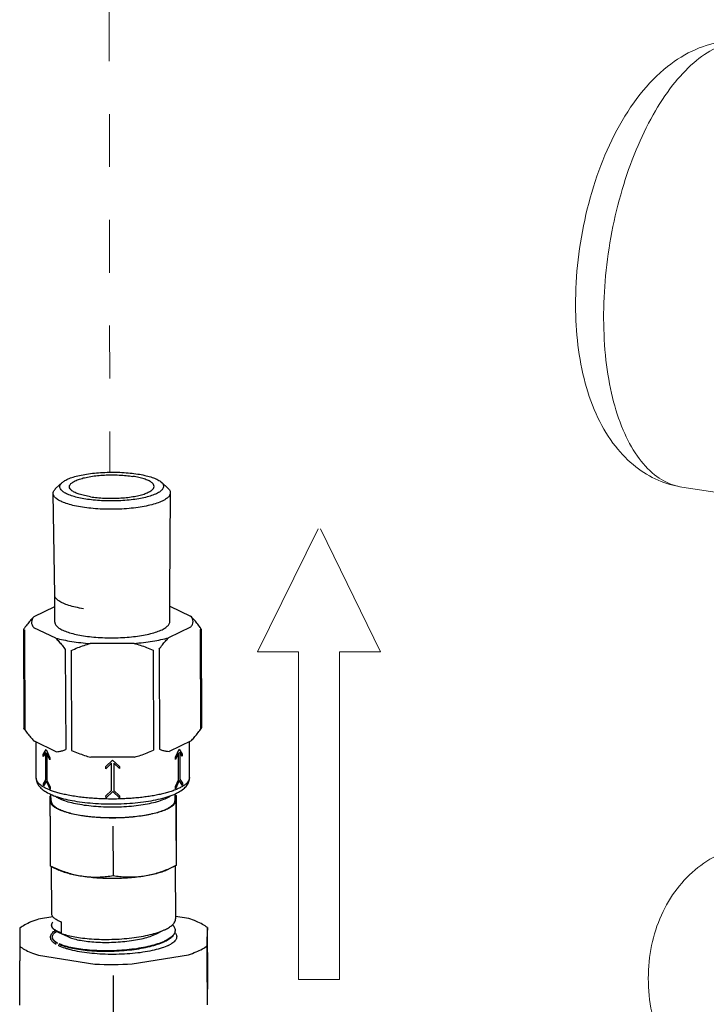
# Model space of a CAD drawing. Extents: x 1738.1 to 1785.8, y 1326.6 to 1393.8.
# Drawn here: x 1746.1 to 1749.4, y 1340.8 to 1345.5 of the extents above; entities that cross this region are included whole.
import ezdxf

# ---------------------------------------------------------------- set-up
doc = ezdxf.new("R2010")
doc.units = 0
doc.header["$MEASUREMENT"] = 0
doc.linetypes.add('HIDDEN', pattern=[2, 1, -1])
for name, color, linetype in [('Control Valve', 1, 'CONTINUOUS'), ('Coupling', 1, 'CONTINUOUS'), ('Hidden', 8, 'HIDDEN'), ('Pressurizing Line', 2, 'CONTINUOUS')]:
    doc.layers.add(name, color=color, linetype=linetype)

msp = doc.modelspace()

# ---------------------------------------------------------------- linework, layer by layer
at = {"layer": 'Control Valve', "lineweight": 5}
msp.add_line((1750.2542, 1343.1293), (1749.2547, 1343.2865), dxfattribs=at)
for points, start_tangent, end_tangent in [([(1748.7532, 1344.1442), (1748.7653, 1344.3603), (1748.8023, 1344.5747), (1748.8632, 1344.781), (1748.9483, 1344.9731), (1749.0583, 1345.1427), (1749.1874, 1345.2736), (1749.3212, 1345.3548), (1749.4546, 1345.3921), (1749.5856, 1345.3906)], (-0.004056, 0.999992), (0.987861, -0.155338)), ([(1748.8859, 1344.0808), (1748.8953, 1344.2854), (1748.9249, 1344.4919), (1748.9736, 1344.6926), (1749.0394, 1344.8797), (1749.1198, 1345.046), (1749.2118, 1345.1852), (1749.3118, 1345.2917), (1749.416, 1345.3617), (1749.5172, 1345.392)], (-0.004056, 0.999992), (0.993874, 0.110518)), ([(1749.2547, 1343.2865), (1749.1434, 1343.3189), (1749.038, 1343.3819), (1748.9414, 1343.4789), (1748.859, 1343.6132), (1748.799, 1343.7778), (1748.7646, 1343.9575), (1748.7532, 1344.1442)], (-0.987861, 0.155338), (-0.004056, 0.999992)), ([(1749.2547, 1343.2866), (1749.2195, 1343.2947), (1749.1267, 1343.3447), (1749.0453, 1343.4329), (1748.9782, 1343.5559), (1748.9281, 1343.709), (1748.8969, 1343.8862), (1748.8859, 1344.0808)], (-0.988169, 0.153369), (-0.004056, 0.999992))]:
    msp.add_spline(points, degree=3, dxfattribs=dict(at, start_tangent=start_tangent, end_tangent=end_tangent))
at = {"layer": 'Coupling', "lineweight": 5, "start_tangent": (-0.900696, -0.43445), "end_tangent": (0.905619, -0.424092)}
msp.add_spline([(1749.4332, 1341.5519), (1749.3177, 1341.477), (1749.2221, 1341.3737), (1749.1513, 1341.2467), (1749.1089, 1341.1013), (1749.0972, 1340.9448), (1749.1169, 1340.7849), (1749.1669, 1340.6291), (1749.2448, 1340.4846), (1749.3467, 1340.3583), (1749.4681, 1340.256), (1749.5737, 1340.1955)], degree=3, dxfattribs=at)
at = {"layer": 'Hidden', "lineweight": 5, "ltscale": 0.25}
msp.add_line((1746.5401, 1355.0492), (1746.5533, 1343.3566), dxfattribs=at)
at = {"layer": 'Pressurizing Line'}
for p, q in [((1746.3278, 1343.3072), (1746.2976, 1343.2789)), ((1746.7972, 1343.3091), (1746.8276, 1343.2811)), ((1746.8362, 1342.7781), (1746.8393, 1343.2589)), ((1746.2931, 1342.7759), (1746.2861, 1343.2567)), ((1746.2936, 1342.6482), (1746.2931, 1342.7761)), ((1746.8368, 1342.6504), (1746.8362, 1342.7783)), ((1746.1955, 1342.6743), (1746.2933, 1342.7214)), ((1746.8365, 1342.7239), (1746.9352, 1342.6766)), ((1746.146, 1342.6119), (1746.1479, 1342.1468)), ((1746.1502, 1342.6112), (1746.1522, 1342.1387)), ((1746.2981, 1342.5726), (1746.1952, 1342.6219)), ((1746.9348, 1342.6243), (1746.8312, 1342.5743)), ((1746.9803, 1342.6138), (1746.9822, 1342.1414)), ((1746.9846, 1342.6146), (1746.9865, 1342.1495)), ((1746.3433, 1342.5187), (1746.3452, 1342.0462)), ((1746.3709, 1342.5143), (1746.3728, 1342.0419)), ((1746.6677, 1342.5476), (1746.4612, 1342.547)), ((1746.7583, 1342.5155), (1746.7602, 1342.0431)), ((1746.786, 1342.5201), (1746.7879, 1342.0476)), ((1746.3003, 1342.0354), (1746.1973, 1342.0848)), ((1746.2061, 1341.9111), (1746.2054, 1342.0809)), ((1746.937, 1342.0871), (1746.8334, 1342.0372)), ((1746.9303, 1341.9141), (1746.9296, 1342.0836)), ((1746.2389, 1342.0227), (1746.2535, 1342.0455)), ((1746.239, 1342.0124), (1746.2389, 1342.0227)), ((1746.2509, 1342.0314), (1746.239, 1342.0124)), ((1746.2514, 1341.9036), (1746.2509, 1342.0314)), ((1746.2535, 1342.0455), (1746.2708, 1342.0074)), ((1746.2562, 1342.0289), (1746.2567, 1341.901)), ((1746.2708, 1341.9972), (1746.2562, 1342.0289)), ((1746.2708, 1342.0074), (1746.2708, 1341.9972)), ((1746.6699, 1342.0105), (1746.4634, 1342.0098)), ((1746.8635, 1342.0093), (1746.8807, 1342.0475)), ((1746.8636, 1341.9991), (1746.8635, 1342.0093)), ((1746.878, 1342.0309), (1746.8636, 1341.9991)), ((1746.8785, 1341.903), (1746.878, 1342.0309)), ((1746.8807, 1342.0475), (1746.8956, 1342.0248)), ((1746.8834, 1342.0335), (1746.8839, 1341.9056)), ((1746.8956, 1342.0145), (1746.8834, 1342.0335)), ((1746.8956, 1342.0248), (1746.8956, 1342.0145)), ((1746.5349, 1341.9659), (1746.5667, 1341.9963)), ((1746.5614, 1341.9809), (1746.5349, 1341.9556)), ((1746.5349, 1341.9556), (1746.5349, 1341.9659)), ((1746.562, 1341.853), (1746.5614, 1341.9809)), ((1746.5667, 1341.9963), (1746.5988, 1341.9661)), ((1746.5721, 1341.9809), (1746.5726, 1341.8531)), ((1746.5988, 1341.9558), (1746.5721, 1341.9809)), ((1746.5988, 1341.9661), (1746.5988, 1341.9558)), ((1746.9303, 1341.9141), (1746.9289, 1341.9053)), ((1746.2395, 1341.8845), (1746.2514, 1341.9036)), ((1746.2541, 1341.8972), (1746.2395, 1341.8743)), ((1746.2395, 1341.8743), (1746.2395, 1341.8845)), ((1746.2714, 1341.859), (1746.2541, 1341.8972)), ((1746.2567, 1341.901), (1746.2713, 1341.8693)), ((1746.2713, 1341.8693), (1746.2714, 1341.859)), ((1746.8641, 1341.8712), (1746.8785, 1341.903)), ((1746.8813, 1341.8992), (1746.8641, 1341.8609)), ((1746.8641, 1341.8609), (1746.8641, 1341.8712)), ((1746.8962, 1341.8764), (1746.8813, 1341.8992)), ((1746.8839, 1341.9056), (1746.8961, 1341.8866)), ((1746.8961, 1341.8866), (1746.8962, 1341.8764)), ((1746.2715, 1341.8042), (1746.2719, 1341.8264)), ((1746.2756, 1341.8282), (1746.2719, 1341.8263)), ((1746.2757, 1341.804), (1746.2756, 1341.834)), ((1746.5354, 1341.8277), (1746.562, 1341.853)), ((1746.5355, 1341.8175), (1746.5354, 1341.8277)), ((1746.5673, 1341.8479), (1746.5355, 1341.8175)), ((1746.5994, 1341.8177), (1746.5673, 1341.8479)), ((1746.5726, 1341.8531), (1746.5993, 1341.8279)), ((1746.5993, 1341.8279), (1746.5994, 1341.8177)), ((1746.8615, 1341.8064), (1746.8614, 1341.8367)), ((1746.8614, 1341.8305), (1746.8662, 1341.8283)), ((1746.8661, 1341.8274), (1746.8657, 1341.8061)), ((1746.8662, 1341.8283), (1746.8661, 1341.8274)), ((1746.8662, 1341.8283), (1746.8671, 1341.5928)), ((1746.2712, 1341.7311), (1746.2715, 1341.8042)), ((1746.8657, 1341.8061), (1746.8655, 1341.733)), ((1746.2712, 1341.7311), (1746.2722, 1341.4956)), ((1746.8655, 1341.733), (1746.8665, 1341.4975)), ((1746.866, 1341.7447), (1746.8662, 1341.719)), ((1746.866, 1341.7447), (1746.8665, 1341.622)), ((1746.866, 1341.7447), (1746.8661, 1341.6981)), ((1746.568, 1341.6844), (1746.569, 1341.449)), ((1746.8665, 1341.622), (1746.8667, 1341.5962)), ((1746.8665, 1341.622), (1746.8666, 1341.5753)), ((1746.8671, 1341.5928), (1746.8669, 1341.5197)), ((1746.2734, 1341.4951), (1746.2722, 1341.4956)), ((1746.277, 1341.4933), (1746.3127, 1341.4764)), ((1746.277, 1341.4933), (1746.2779, 1341.2708)), ((1746.8665, 1341.4975), (1746.8267, 1341.4797)), ((1746.8627, 1341.4957), (1746.8272, 1341.4785)), ((1746.8627, 1341.4957), (1746.8638, 1341.2456)), ((1746.8669, 1341.5197), (1746.8665, 1341.4975)), ((1746.2849, 1341.2557), (1746.2171, 1341.2446)), ((1746.2997, 1341.2436), (1746.3097, 1341.2383)), ((1746.3097, 1341.2383), (1746.3223, 1341.2323)), ((1746.3097, 1341.2383), (1746.3235, 1341.2324)), ((1746.3223, 1341.2323), (1746.3232, 1341.2318)), ((1746.3235, 1341.2324), (1746.3237, 1341.1793)), ((1746.9265, 1341.2469), (1746.8637, 1341.2568)), ((1746.1285, 1341.2019), (1746.1279, 1341.1165)), ((1746.3031, 1341.1867), (1746.2977, 1341.1899)), ((1746.3104, 1341.1839), (1746.2985, 1341.1911)), ((1746.31, 1341.185), (1746.2985, 1341.1911)), ((1746.31, 1341.1832), (1746.3544, 1341.162)), ((1746.3231, 1341.1776), (1746.31, 1341.1832)), ((1746.3237, 1341.1793), (1746.3106, 1341.1847)), ((1746.3231, 1341.1778), (1746.3121, 1341.183)), ((1746.7732, 1341.1749), (1746.8012, 1341.1886)), ((1747.014, 1341.1193), (1747.0146, 1341.2047)), ((1747.0146, 1341.2047), (1747.0149, 1341.1921)), ((1747.0158, 1340.9824), (1747.0149, 1341.1921)), ((1746.2821, 1341.1568), (1746.2818, 1341.1595)), ((1747.0139, 1341.0501), (1747.014, 1341.1193)), ((1746.1279, 1341.1165), (1746.1278, 1341.0473)), ((1746.2159, 1341.0743), (1746.482, 1341.0325)), ((1746.6586, 1341.033), (1746.9253, 1341.0766)), ((1746.1287, 1340.8375), (1746.1278, 1341.0473)), ((1747.0148, 1340.8403), (1747.0139, 1341.0501)), ((1747.0148, 1340.842), (1747.0158, 1340.9824)), ((1747.0158, 1340.9819), (1747.0158, 1340.9824)), ((1746.5712, 1340.7679), (1746.5704, 1340.9777))]:
    msp.add_line(p, q, dxfattribs=at)
at = {"layer": 'Pressurizing Line', "lineweight": 5}
for p, q in [((1747.537, 1343.0898), (1747.2507, 1342.5081)), ((1747.8313, 1342.5081), (1747.548, 1343.0898)), ((1747.4442, 1342.5081), (1747.2507, 1342.5081)), ((1747.4442, 1342.5081), (1747.4442, 1340.9598)), ((1747.6378, 1342.5081), (1747.8313, 1342.5081)), ((1747.6378, 1340.9598), (1747.6378, 1342.5081)), ((1747.6378, 1340.9598), (1747.4442, 1340.9598))]:
    msp.add_line(p, q, dxfattribs=at)
at = {"layer": 'Pressurizing Line'}
for centre, radius, start, end in [((1746.2929, 1341.8041), 0.0215, 177.5593, 179.5892), ((1746.8442, 1341.8063), 0.0215, 359.6052, 2.7066), ((1746.2956, 1341.217), 0.0172, 182.2046, 188.8975), ((1746.3688, 1341.3063), 0.1364, 241.2434, 244.4735), ((1746.3752, 1341.3235), 0.1531, 244.769, 245.0365), ((1746.3739, 1341.3029), 0.1349, 241.9106, 242.7127), ((1746.4358, 1341.4406), 0.2859, 246.781, 248.0196), ((1746.4027, 1341.3863), 0.2234, 249.1193, 250.6892), ((1746.8318, 1341.1917), 0.0303, 353.2299, 356.6772), ((1746.2994, 1341.1583), 0.0175, 182.1943, 190.619), ((1746.7558, 1341.2723), 0.169, 295.7085, 298.0783), ((1746.565, 1342.7047), 1.6743, 267.1596, 273.207)]:
    msp.add_arc(centre, radius, start, end, dxfattribs=at)
for points, start_tangent, end_tangent in [([(1746.3278, 1343.3072), (1746.3412, 1343.317), (1746.3616, 1343.3269), (1746.3875, 1343.3356), (1746.4182, 1343.3431), (1746.4528, 1343.3491), (1746.4904, 1343.3534), (1746.5301, 1343.356), (1746.5707, 1343.3567), (1746.6109, 1343.3556), (1746.6496, 1343.3526), (1746.6855, 1343.348)], (0.730024, 0.683421), (0.987861, -0.155338)), ([(1746.4397, 1343.2295), (1746.407, 1343.2356), (1746.3782, 1343.2433), (1746.3541, 1343.2523), (1746.3357, 1343.2622), (1746.3236, 1343.273), (1746.318, 1343.2841), (1746.3191, 1343.2954), (1746.327, 1343.3064), (1746.3278, 1343.3072)], (-0.987861, 0.155338), (0.730024, 0.683421)), ([(1746.3629, 1343.2879), (1746.3629, 1343.2881), (1746.366, 1343.2977), (1746.3751, 1343.3071), (1746.3899, 1343.3159), (1746.4099, 1343.3239), (1746.4345, 1343.3308), (1746.4631, 1343.3364), (1746.4947, 1343.3406), (1746.5283, 1343.3432), (1746.563, 1343.3442), (1746.5976, 1343.3434), (1746.6313, 1343.341), (1746.6628, 1343.3371)], (-0.006174, 0.999981), (0.987861, -0.155338)), ([(1746.7972, 1343.3092), (1746.8016, 1343.3045), (1746.8072, 1343.2934), (1746.806, 1343.2821), (1746.7982, 1343.271), (1746.7839, 1343.2604), (1746.7636, 1343.2506), (1746.7377, 1343.2419), (1746.707, 1343.2344), (1746.6724, 1343.2284), (1746.6347, 1343.224), (1746.5951, 1343.2215), (1746.5545, 1343.2208), (1746.5143, 1343.2219), (1746.4756, 1343.2249), (1746.4397, 1343.2295)], (0.734032, -0.679115), (-0.987861, 0.155338)), ([(1746.7623, 1343.2895), (1746.7593, 1343.299), (1746.7504, 1343.3083), (1746.7357, 1343.317), (1746.7158, 1343.3249), (1746.6912, 1343.3316), (1746.6628, 1343.3371)], (-0.006174, 0.999981), (-0.987861, 0.155338)), ([(1746.6855, 1343.348), (1746.7182, 1343.3418), (1746.747, 1343.3342), (1746.7711, 1343.3252), (1746.7895, 1343.3152), (1746.7972, 1343.3092)], (0.987861, -0.155338), (0.734032, -0.679115)), ([(1746.2862, 1343.2567), (1746.2878, 1343.2655), (1746.2967, 1343.278), (1746.2976, 1343.2789)], (-0.002757, 0.999996), (0.730075, 0.683367)), ([(1746.4624, 1343.2404), (1746.4339, 1343.2459), (1746.4094, 1343.2526), (1746.3895, 1343.2605), (1746.3748, 1343.2692), (1746.3659, 1343.2785), (1746.3629, 1343.2879)], (-0.987861, 0.155338), (-0.006174, 0.999981)), ([(1746.8392, 1343.2589), (1746.8376, 1343.2506), (1746.8288, 1343.2381), (1746.8126, 1343.2261), (1746.7896, 1343.215), (1746.7604, 1343.2051), (1746.7258, 1343.1967), (1746.6867, 1343.1899), (1746.6442, 1343.185), (1746.5994, 1343.1821), (1746.5536, 1343.1813), (1746.5082, 1343.1826), (1746.4645, 1343.1859), (1746.424, 1343.1911)], (-0.016509, -0.999864), (-0.987861, 0.155337)), ([(1746.4624, 1343.2404), (1746.4939, 1343.2364), (1746.5275, 1343.234), (1746.5622, 1343.2333), (1746.5969, 1343.2343), (1746.6305, 1343.2369), (1746.6621, 1343.2411), (1746.6906, 1343.2467), (1746.7153, 1343.2536), (1746.7353, 1343.2616), (1746.7501, 1343.2704), (1746.7592, 1343.2797), (1746.7623, 1343.2894), (1746.7623, 1343.2895)], (0.987861, -0.155338), (-0.006174, 0.999981)), ([(1746.8277, 1343.2811), (1746.8326, 1343.2759), (1746.8389, 1343.2633), (1746.8392, 1343.2589)], (0.734034, -0.679113), (-0.016509, -0.999864)), ([(1746.424, 1343.1911), (1746.387, 1343.1981), (1746.3544, 1343.2067), (1746.3273, 1343.2169), (1746.3065, 1343.2281), (1746.2928, 1343.2402), (1746.2865, 1343.2528), (1746.2862, 1343.2567)], (-0.987861, 0.155338), (-0.002757, 0.999996)), ([(1746.4284, 1342.7115), (1746.3916, 1342.7185), (1746.3595, 1342.727), (1746.333, 1342.737), (1746.3129, 1342.748), (1746.2995, 1342.7599), (1746.2935, 1342.7722), (1746.2931, 1342.7759)], (-0.987861, 0.155338), (-0.002541, 0.999997)), ([(1746.1955, 1342.6743), (1746.1809, 1342.6586), (1746.1659, 1342.6406), (1746.1503, 1342.62)], (-0.706169, -0.708043), (-0.586691, -0.809811)), ([(1746.1955, 1342.6743), (1746.1866, 1342.6612), (1746.1835, 1342.6481), (1746.1864, 1342.6349), (1746.1952, 1342.6219)], (-0.678082, -0.734986), (0.674572, -0.738209)), ([(1746.9348, 1342.6243), (1746.9438, 1342.6373), (1746.9468, 1342.6505), (1746.944, 1342.6637), (1746.9352, 1342.6766)], (0.678082, 0.734986), (-0.674572, 0.738209)), ([(1746.9804, 1342.6227), (1746.9648, 1342.6432), (1746.9498, 1342.6611), (1746.9352, 1342.6766)], (-0.588653, 0.808386), (-0.707511, 0.706702)), ([(1746.1503, 1342.62), (1746.1476, 1342.6159), (1746.1462, 1342.6129), (1746.146, 1342.6117)], (-0.586691, -0.809811), (-0.012666, -0.99992)), ([(1746.146, 1342.6117), (1746.1461, 1342.611), (1746.1475, 1342.6104), (1746.1502, 1342.6112)], (-0.012666, -0.99992), (0.921533, 0.3883)), ([(1746.2937, 1342.6482), (1746.295, 1342.6405), (1746.3027, 1342.6289), (1746.3169, 1342.6178), (1746.3371, 1342.6075), (1746.363, 1342.5982), (1746.3939, 1342.5901), (1746.4289, 1342.5836)], (0.011926, -0.999929), (0.987861, -0.155338)), ([(1746.4289, 1342.5836), (1746.4674, 1342.5786), (1746.5082, 1342.5754), (1746.5504, 1342.5739), (1746.593, 1342.5744), (1746.635, 1342.5767), (1746.6752, 1342.5808), (1746.7126, 1342.5865), (1746.7465, 1342.5938), (1746.7759, 1342.6025), (1746.8001, 1342.6123), (1746.8185, 1342.6231), (1746.8307, 1342.6345), (1746.8364, 1342.6462), (1746.8367, 1342.6504)], (0.987861, -0.155338), (-0.011926, 0.999929)), ([(1746.9803, 1342.6138), (1746.9831, 1342.6131), (1746.9845, 1342.6136), (1746.9847, 1342.6145)], (0.925537, -0.378656), (-0.02325, 0.99973)), ([(1746.9847, 1342.6145), (1746.9845, 1342.6154), (1746.9832, 1342.6184), (1746.9804, 1342.6227)], (-0.02325, 0.99973), (-0.588653, 0.808386)), ([(1746.2981, 1342.5726), (1746.3341, 1342.5641), (1746.3737, 1342.5569), (1746.4163, 1342.5512), (1746.4612, 1342.547)], (0.965866, -0.259041), (0.997209, -0.074666)), ([(1746.2981, 1342.5726), (1746.3127, 1342.557), (1746.3277, 1342.5391), (1746.3433, 1342.5187)], (0.707511, -0.706702), (0.588653, -0.808386)), ([(1746.6677, 1342.5476), (1746.7127, 1342.5521), (1746.7554, 1342.5581), (1746.7951, 1342.5656), (1746.8312, 1342.5743)], (0.996721, 0.080917), (0.964562, 0.263856)), ([(1746.786, 1342.5201), (1746.8016, 1342.5407), (1746.8166, 1342.5587), (1746.8312, 1342.5743)], (0.586691, 0.809811), (0.706169, 0.708043)), ([(1746.3709, 1342.5143), (1746.4021, 1342.5275), (1746.432, 1342.5383), (1746.4612, 1342.547)], (0.911233, 0.411892), (0.967003, 0.254763)), ([(1746.6677, 1342.5476), (1746.6971, 1342.5391), (1746.7271, 1342.5285), (1746.7583, 1342.5155)], (0.96864, -0.248469), (0.913965, -0.405794)), ([(1746.1522, 1342.1387), (1746.1494, 1342.143), (1746.148, 1342.146), (1746.1479, 1342.1469)], (-0.588653, 0.808386), (-0.02325, 0.99973)), ([(1746.9866, 1342.1497), (1746.9863, 1342.1485), (1746.985, 1342.1456), (1746.9822, 1342.1414)], (-0.012666, -0.99992), (-0.586691, -0.809811)), ([(1746.1522, 1342.1387), (1746.1678, 1342.1182), (1746.1828, 1342.1003), (1746.1973, 1342.0848)], (0.588653, -0.808386), (0.707511, -0.706702)), ([(1746.937, 1342.0871), (1746.9517, 1342.1028), (1746.9667, 1342.1208), (1746.9822, 1342.1414)], (0.706169, 0.708043), (0.586691, 0.809811)), ([(1746.3003, 1342.0354), (1746.3148, 1342.037), (1746.3297, 1342.0406), (1746.3452, 1342.0462)], (0.999094, 0.042561), (0.921533, 0.3883)), ([(1746.3728, 1342.0419), (1746.4041, 1342.0289), (1746.4341, 1342.0183), (1746.4634, 1342.0098)], (0.913965, -0.405794), (0.96864, -0.248469)), ([(1746.6699, 1342.0105), (1746.6992, 1342.0192), (1746.7291, 1342.03), (1746.7602, 1342.0431)], (0.967003, 0.254763), (0.911233, 0.411892)), ([(1746.7879, 1342.0476), (1746.8036, 1342.0421), (1746.8187, 1342.0387), (1746.8334, 1342.0372)], (0.925537, -0.378656), (0.999361, -0.035749)), ([(1746.2061, 1341.9111), (1746.2089, 1341.8936), (1746.2174, 1341.8763), (1746.2318, 1341.8603), (1746.2524, 1341.8454), (1746.281, 1341.8313), (1746.3159, 1341.8191), (1746.3549, 1341.8091), (1746.3976, 1341.8012)], (0.004056, -0.999992), (0.987861, -0.155338)), ([(1746.3865, 1341.825), (1746.3572, 1341.8301), (1746.3312, 1341.8357), (1746.3081, 1341.8417), (1746.2875, 1341.848), (1746.2692, 1341.8548), (1746.253, 1341.862), (1746.239, 1341.8695), (1746.2274, 1341.8773), (1746.2183, 1341.8854), (1746.2116, 1341.8937), (1746.2076, 1341.9022), (1746.2061, 1341.9107), (1746.2061, 1341.9111)], (-0.987861, 0.155338), (-0.00355, 0.999994)), ([(1746.3976, 1341.8012), (1746.4473, 1341.7948), (1746.4995, 1341.7907), (1746.5533, 1341.7891), (1746.6074, 1341.7898), (1746.6606, 1341.7929), (1746.7118, 1341.7984), (1746.76, 1341.8062), (1746.8042, 1341.8163), (1746.8438, 1341.8288), (1746.8771, 1341.8438), (1746.901, 1341.8596), (1746.9174, 1341.8766), (1746.9271, 1341.8951), (1746.9303, 1341.9141)], (0.987861, -0.155338), (-0.004056, 0.999992)), ([(1746.9289, 1341.9053), (1746.9255, 1341.8977), (1746.919, 1341.8891), (1746.9096, 1341.8804), (1746.897, 1341.8718), (1746.8814, 1341.8634), (1746.8631, 1341.8554), (1746.8425, 1341.848), (1746.8201, 1341.8414), (1746.7967, 1341.8355), (1746.7722, 1341.8303), (1746.7463, 1341.8258), (1746.7189, 1341.8218), (1746.6905, 1341.8185), (1746.6612, 1341.8158), (1746.6312, 1341.8139), (1746.6008, 1341.8126), (1746.5701, 1341.8121), (1746.5395, 1341.8123), (1746.5091, 1341.8132), (1746.4787, 1341.8149), (1746.4483, 1341.8173), (1746.4175, 1341.8207), (1746.3865, 1341.825)], (-0.296316, -0.95509), (-0.987861, 0.155338)), ([(1746.2715, 1341.805), (1746.2741, 1341.815), (1746.2754, 1341.8174)], (0.042501, 0.999096), (0.504163, 0.863608)), ([(1746.295, 1341.8261), (1746.2968, 1341.8249), (1746.3186, 1341.813), (1746.3472, 1341.8022), (1746.3818, 1341.793), (1746.4215, 1341.7855)], (0.814284, -0.580467), (0.987861, -0.155338)), ([(1746.4215, 1341.7855), (1746.4652, 1341.7799), (1746.5117, 1341.7764), (1746.5598, 1341.775), (1746.6081, 1341.7759), (1746.6553, 1341.779), (1746.7001, 1341.7842), (1746.7414, 1341.7914), (1746.7779, 1341.8003), (1746.8087, 1341.8108), (1746.833, 1341.8225), (1746.8402, 1341.8271)], (0.987861, -0.155338), (0.821129, 0.570743)), ([(1746.8618, 1341.8197), (1746.8633, 1341.8169), (1746.8657, 1341.8073)], (0.509666, -0.860372), (0.047027, -0.998894)), ([(1746.4195, 1341.7333), (1746.3873, 1341.7392), (1746.3581, 1341.7462), (1746.3325, 1341.7542), (1746.311, 1341.7631), (1746.2939, 1341.7727), (1746.2814, 1341.7829), (1746.2739, 1341.7935), (1746.2715, 1341.8042)], (-0.987861, 0.155338), (0.007086, 0.999975)), ([(1746.2758, 1341.804), (1746.276, 1341.8004), (1746.2809, 1341.7889), (1746.2917, 1341.7777), (1746.308, 1341.7671), (1746.3297, 1341.7573), (1746.3562, 1341.7484), (1746.3871, 1341.7407), (1746.4217, 1341.7343)], (-0.002605, -0.999997), (0.987861, -0.155338)), ([(1746.4217, 1341.7343), (1746.4592, 1341.7294), (1746.499, 1341.726), (1746.5402, 1341.7242), (1746.582, 1341.724), (1746.6235, 1341.7255), (1746.6638, 1341.7287), (1746.7023, 1341.7334), (1746.738, 1341.7395), (1746.7703, 1341.747), (1746.7985, 1341.7557), (1746.822, 1341.7653), (1746.8403, 1341.7758), (1746.8531, 1341.7869), (1746.8601, 1341.7984), (1746.8614, 1341.8064)], (0.987861, -0.155338), (0.002605, 0.999997)), ([(1746.8657, 1341.8061), (1746.8631, 1341.7954), (1746.8555, 1341.7848), (1746.8429, 1341.7745), (1746.8256, 1341.7648), (1746.804, 1341.7557), (1746.7783, 1341.7475), (1746.749, 1341.7403), (1746.7167, 1341.7342)], (-0.007086, -0.999975), (-0.986931, -0.161143)), ([(1746.7167, 1341.7342), (1746.6818, 1341.7293), (1746.6449, 1341.7258), (1746.6068, 1341.7235), (1746.568, 1341.7227), (1746.5292, 1341.7233), (1746.4911, 1341.7253), (1746.4544, 1341.7286), (1746.4195, 1341.7333)], (-0.986931, -0.161143), (-0.987861, 0.155338)), ([(1746.4207, 1341.4468), (1746.3913, 1341.4525), (1746.362, 1341.4603), (1746.3326, 1341.4701), (1746.3029, 1341.4818), (1746.2734, 1341.4951)], (-0.987861, 0.155338), (-0.903173, 0.429277)), ([(1746.4207, 1341.4468), (1746.3884, 1341.4527), (1746.3592, 1341.4597), (1746.3337, 1341.4677), (1746.3127, 1341.4764)], (-0.987861, 0.155338), (-0.903247, 0.429122)), ([(1746.569, 1341.449), (1746.5382, 1341.4447), (1746.5084, 1341.4423), (1746.4791, 1341.4418), (1746.4499, 1341.4433), (1746.4207, 1341.4468)], (-0.986886, -0.16142), (-0.987861, 0.155338)), ([(1746.7178, 1341.4477), (1746.6829, 1341.4429), (1746.6461, 1341.4393), (1746.608, 1341.4371), (1746.5692, 1341.4362), (1746.5304, 1341.4368), (1746.4923, 1341.4388), (1746.4555, 1341.4421), (1746.4207, 1341.4468)], (-0.986931, -0.161143), (-0.987861, 0.155338)), ([(1746.7178, 1341.4477), (1746.6886, 1341.444), (1746.6594, 1341.4424), (1746.6301, 1341.4427), (1746.6001, 1341.4449), (1746.569, 1341.449)], (-0.986931, -0.161143), (-0.987991, 0.154513)), ([(1746.8267, 1341.4797), (1746.8055, 1341.4714), (1746.7762, 1341.4615), (1746.747, 1341.4536), (1746.7178, 1341.4477)], (-0.924319, -0.381621), (-0.986931, -0.161143)), ([(1746.8272, 1341.4785), (1746.8268, 1341.4783), (1746.8051, 1341.4692), (1746.7795, 1341.4611), (1746.7502, 1341.4538), (1746.7178, 1341.4477)], (-0.899827, -0.436247), (-0.986931, -0.161143)), ([(1746.278, 1341.2708), (1746.2785, 1341.266), (1746.2859, 1341.254), (1746.2997, 1341.2436)], (-0.007715, -0.99997), (0.860983, -0.508633)), ([(1746.2171, 1341.2446), (1746.1812, 1341.2314), (1746.1515, 1341.2171), (1746.1285, 1341.2019)], (-0.951473, -0.307732), (-0.781529, -0.623869)), ([(1746.2977, 1341.1899), (1746.2882, 1341.1971), (1746.2796, 1341.209), (1746.2786, 1341.2144)], (-0.843912, 0.536481), (-0.055692, 0.998448)), ([(1746.2985, 1341.1911), (1746.2847, 1341.2024), (1746.2786, 1341.2143)], (-0.850187, 0.526481), (-0.155546, 0.987829)), ([(1746.8165, 1341.196), (1746.8354, 1341.2066), (1746.8489, 1341.2171)], (0.899644, 0.436624), (0.728289, 0.68527)), ([(1746.8489, 1341.2171), (1746.8525, 1341.2207), (1746.8618, 1341.2352), (1746.8637, 1341.2456)], (0.728289, 0.68527), (0.004527, 0.99999)), ([(1746.8491, 1341.218), (1746.8553, 1341.2108), (1746.8618, 1341.1959), (1746.8621, 1341.1899)], (0.708653, -0.705557), (-0.057821, -0.998327)), ([(1747.0146, 1341.2047), (1746.9918, 1341.2198), (1746.9623, 1341.2339), (1746.9265, 1341.2469)], (-0.780514, 0.625139), (-0.95284, 0.303472)), ([(1746.2858, 1341.1355), (1746.2773, 1341.1455), (1746.273, 1341.16), (1746.2779, 1341.1745), (1746.2917, 1341.1884), (1746.2964, 1341.1917)], (-0.74372, 0.668492), (0.833279, 0.552853)), ([(1746.2818, 1341.1595), (1746.2836, 1341.1686), (1746.2928, 1341.1801), (1746.3029, 1341.1873)], (-0.039265, 0.999229), (0.85527, 0.518183)), ([(1746.3288, 1341.1755), (1746.3561, 1341.1674), (1746.3883, 1341.1605), (1746.424, 1341.1552)], (0.943518, -0.331321), (0.99256, -0.12176)), ([(1746.3544, 1341.162), (1746.3611, 1341.1591), (1746.3852, 1341.151), (1746.415, 1341.1444), (1746.4497, 1341.1393), (1746.4882, 1341.136), (1746.5292, 1341.1347), (1746.5716, 1341.1354), (1746.614, 1341.1382), (1746.6551, 1341.143), (1746.6936, 1341.1498), (1746.7284, 1341.1583), (1746.7583, 1341.1684), (1746.7732, 1341.1749)], (0.902001, -0.431733), (0.899033, 0.437882)), ([(1746.424, 1341.1552), (1746.4675, 1341.1511), (1746.5141, 1341.149), (1746.5622, 1341.1491), (1746.6098, 1341.1514), (1746.657, 1341.1559), (1746.7023, 1341.1626), (1746.7437, 1341.1712), (1746.78, 1341.1815), (1746.8109, 1341.1934), (1746.8165, 1341.196)], (0.99256, -0.12176), (0.899644, 0.436624)), ([(1746.8619, 1341.1881), (1746.8602, 1341.181), (1746.8509, 1341.1666), (1746.8339, 1341.1525), (1746.814, 1341.1415)], (-0.117754, -0.993043), (-0.901581, -0.432611)), ([(1746.8148, 1341.14), (1746.8338, 1341.1507), (1746.8508, 1341.1647), (1746.8601, 1341.1792), (1746.862, 1341.1881)], (0.899628, 0.436657), (0.057714, 0.998333)), ([(1746.8611, 1341.1812), (1746.8651, 1341.1758), (1746.8694, 1341.1613), (1746.8645, 1341.1468), (1746.8568, 1341.1378)], (0.655917, -0.754833), (-0.737335, -0.675528)), ([(1746.3065, 1341.1319), (1746.3024, 1341.1342), (1746.2885, 1341.1452), (1746.2821, 1341.1568)], (-0.877606, 0.479382), (-0.188635, 0.982047)), ([(1746.2822, 1341.1551), (1746.2886, 1341.1435), (1746.3025, 1341.1324), (1746.3059, 1341.1304)], (0.185615, -0.982623), (0.874339, -0.485315)), ([(1746.3565, 1341.1024), (1746.3422, 1341.1067), (1746.3124, 1341.1185), (1746.3091, 1341.1202)], (-0.961835, 0.273628), (-0.891441, 0.453136)), ([(1746.313, 1341.1268), (1746.3237, 1341.1221), (1746.3521, 1341.1129), (1746.3866, 1341.1052), (1746.4257, 1341.0992)], (0.902597, -0.430487), (0.992662, -0.120922)), ([(1746.4257, 1341.101), (1746.3865, 1341.107), (1746.352, 1341.1147), (1746.3237, 1341.124), (1746.3137, 1341.1282)], (-0.992662, 0.120924), (-0.905254, 0.42487)), ([(1746.8292, 1341.12), (1746.8001, 1341.1084), (1746.7636, 1341.0981), (1746.7207, 1341.0895), (1746.6732, 1341.0832), (1746.6229, 1341.0793), (1746.5711, 1341.0778), (1746.5192, 1341.0789), (1746.4688, 1341.0825), (1746.4216, 1341.0884), (1746.379, 1341.0966), (1746.3565, 1341.1024)], (-0.900696, -0.43445), (-0.961835, 0.273628)), ([(1746.814, 1341.1415), (1746.8095, 1341.1393), (1746.7787, 1341.1275), (1746.7427, 1341.1172), (1746.7016, 1341.1086), (1746.6567, 1341.1019), (1746.6098, 1341.0974), (1746.5626, 1341.0951), (1746.515, 1341.095), (1746.4687, 1341.097), (1746.4257, 1341.101)], (-0.901581, -0.432611), (-0.992662, 0.120924)), ([(1746.4257, 1341.0992), (1746.4687, 1341.0952), (1746.5145, 1341.0932), (1746.562, 1341.0933), (1746.6096, 1341.0956), (1746.6567, 1341.1001), (1746.7019, 1341.1068), (1746.7433, 1341.1155), (1746.7793, 1341.1259), (1746.8098, 1341.1377), (1746.8148, 1341.14)], (0.992662, -0.120922), (0.899628, 0.436657)), ([(1746.8568, 1341.1378), (1746.8508, 1341.1328), (1746.8354, 1341.1232)], (-0.737335, -0.675528), (-0.88196, -0.471325)), ([(1746.9253, 1341.0766), (1746.9612, 1341.0898), (1746.9909, 1341.1041), (1747.014, 1341.1193)], (0.951473, 0.307732), (0.781529, 0.623869)), ([(1746.1279, 1341.1165), (1746.1507, 1341.1014), (1746.1802, 1341.0873), (1746.2159, 1341.0743)], (0.780514, -0.625139), (0.95284, -0.303472))]:
    msp.add_spline(points, degree=3, dxfattribs=dict(at, start_tangent=start_tangent, end_tangent=end_tangent))
for points, knots in [([(1746.2784, 1341.2163), (1746.2782, 1341.2197), (1746.2796, 1341.2256), (1746.2829, 1341.2304), (1746.2845, 1341.2323)], [0, 0, 0, 0, 0.01016097, 0.01741553, 0.01741553, 0.01741553, 0.01741553]), ([(1746.3001, 1341.1251), (1746.2968, 1341.1271), (1746.2919, 1341.1304), (1746.2874, 1341.1341), (1746.2858, 1341.1355)], [0.00812584, 0.00812584, 0.00812584, 0.00812584, 0.01950311, 0.02574094, 0.02574094, 0.02574094, 0.02574094])]:
    msp.add_open_spline(points, degree=3, knots=knots, dxfattribs=at)

doc.saveas('drawing.dxf')
